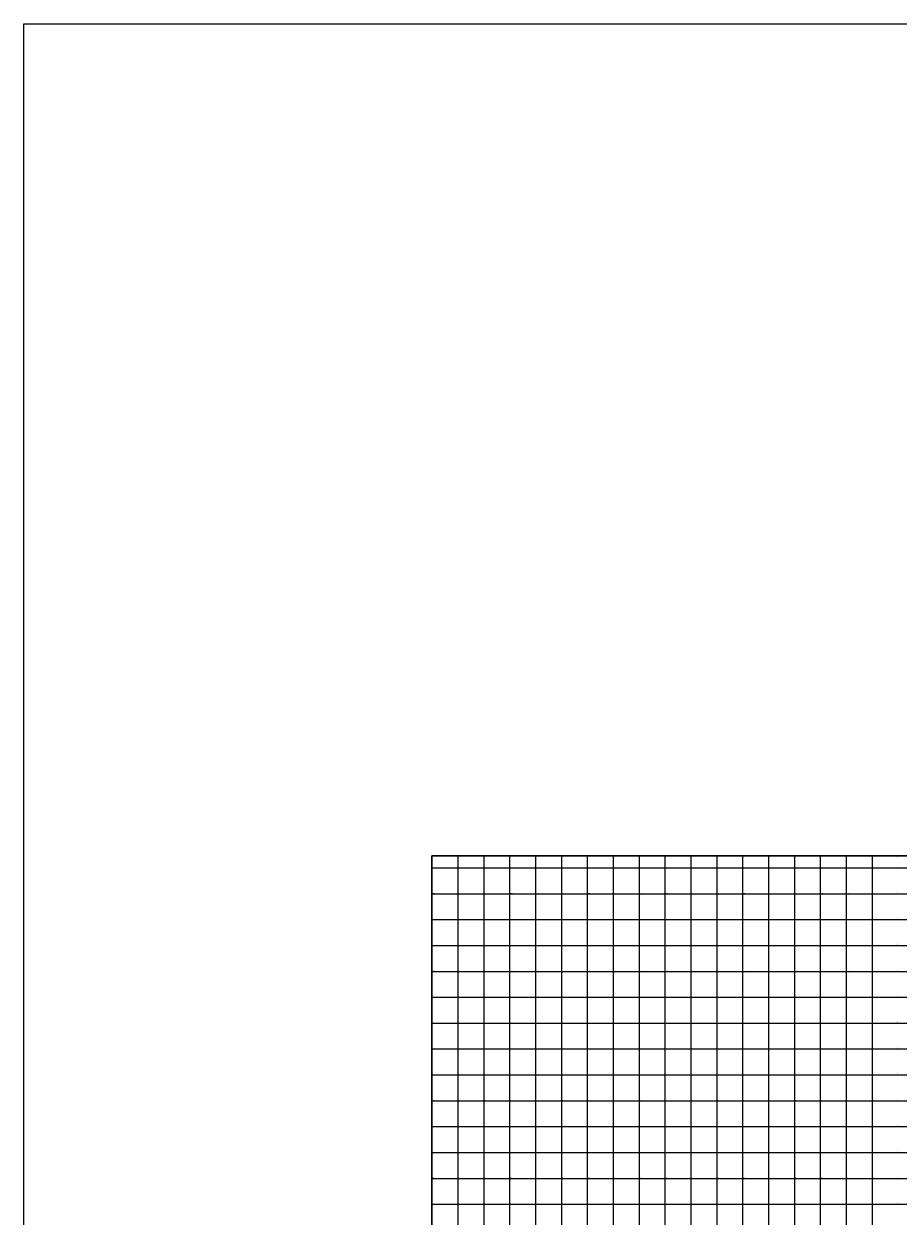
# Model space of a CAD drawing. Units: millimetres. Extents: x 229045 to 501066, y 8105558 to 16349102.
# Drawn here: x 229045 to 235799, y 8175908 to 8185122 of the extents above; entities that cross this region are included whole.
import ezdxf
from ezdxf.enums import TextEntityAlignment as Align

# ---------------------------------------------------------------- set-up
doc = ezdxf.new("R2010")
doc.units = ezdxf.units.MM
doc.layers.add('cgrid', color=161, linetype='Continuous')
doc.layers.add('coordenada', color=161, linetype='Continuous')

msp = doc.modelspace()

# ---------------------------------------------------------------- linework, layer by layer
for points in [[(229045, 8185122), (314039.5, 8185122), (314039.5, 8105557.9), (229045, 8105557.9)], [(232197.2, 8178691.6), (257560.5, 8178691.6), (257560.5, 8160098.1), (232197.2, 8160098.1)]]:
    msp.add_lwpolyline(points, close=True)
at = {"layer": 'cgrid'}
for p, q in [((232200, 8160098.1), (232200, 8178691.6)), ((232400, 8160098.1), (232400, 8178691.6)), ((232600, 8160098.1), (232600, 8178691.6)), ((232800, 8160098.1), (232800, 8178691.6)), ((233000, 8160098.1), (233000, 8178691.6)), ((233200, 8160098.1), (233200, 8178691.6)), ((233400, 8160098.1), (233400, 8178691.6)), ((233600, 8160098.1), (233600, 8178691.6)), ((233800, 8160098.1), (233800, 8178691.6)), ((234000, 8160098.1), (234000, 8178691.6)), ((234200, 8160098.1), (234200, 8178691.6)), ((234400, 8160098.1), (234400, 8178691.6)), ((234600, 8160098.1), (234600, 8178691.6)), ((234800, 8160098.1), (234800, 8178691.6)), ((235000, 8160098.1), (235000, 8178691.6)), ((235200, 8160098.1), (235200, 8178691.6)), ((235400, 8160098.1), (235400, 8178691.6)), ((235600, 8160098.1), (235600, 8178691.6)), ((232197.2, 8178600), (257560.5, 8178600)), ((232197.2, 8178400), (257560.5, 8178400)), ((232197.2, 8178200), (257560.5, 8178200)), ((232197.2, 8178000), (257560.5, 8178000)), ((232197.2, 8177800), (257560.5, 8177800)), ((232197.2, 8177600), (257560.5, 8177600)), ((232197.2, 8177400), (257560.5, 8177400)), ((232197.2, 8177200), (257560.5, 8177200)), ((232197.2, 8177000), (257560.5, 8177000)), ((232197.2, 8176800), (257560.5, 8176800)), ((232197.2, 8176600), (257560.5, 8176600)), ((232197.2, 8176400), (257560.5, 8176400)), ((232197.2, 8176200), (257560.5, 8176200)), ((232197.2, 8176000), (257560.5, 8176000))]:
    msp.add_line(p, q, dxfattribs=at)
msp.add_lwpolyline([(232197.2, 8160098.1), (257560.5, 8160098.1), (257560.5, 8178691.6), (232197.2, 8178691.6)], close=True, dxfattribs=at)

# ---------------------------------------------------------------- texts
at = {"layer": 'coordenada'}
for s, p in [('232200-E', (232198, 8178689.6)), ('232400-E', (232398, 8178689.6)), ('232600-E', (232598, 8178689.6)), ('232800-E', (232798, 8178689.6)), ('233000-E', (232998, 8178689.6)), ('233200-E', (233198, 8178689.6)), ('233400-E', (233398, 8178689.6)), ('233600-E', (233598, 8178689.6)), ('233800-E', (233798, 8178689.6)), ('234000-E', (233998, 8178689.6)), ('234200-E', (234198, 8178689.6)), ('234400-E', (234398, 8178689.6)), ('234600-E', (234598, 8178689.6)), ('234800-E', (234798, 8178689.6)), ('235000-E', (234998, 8178689.6)), ('235200-E', (235198, 8178689.6)), ('235400-E', (235398, 8178689.6)), ('235600-E', (235598, 8178689.6)), ('235800-E', (235798, 8178689.6))]:
    msp.add_text(s, height=2.5, rotation=90, dxfattribs=at).set_placement(p, align=Align.RIGHT)
for s, p in [('232200-E', (232198, 8178602)), ('232400-E', (232398, 8178602)), ('232600-E', (232598, 8178602)), ('232800-E', (232798, 8178602)), ('233000-E', (232998, 8178602)), ('233200-E', (233198, 8178602)), ('233400-E', (233398, 8178602)), ('233600-E', (233598, 8178602)), ('233800-E', (233798, 8178602)), ('234000-E', (233998, 8178602)), ('234200-E', (234198, 8178602)), ('234400-E', (234398, 8178602)), ('234600-E', (234598, 8178602)), ('234800-E', (234798, 8178602)), ('235000-E', (234998, 8178602)), ('235200-E', (235198, 8178602)), ('235400-E', (235398, 8178602)), ('235600-E', (235598, 8178602)), ('235800-E', (235798, 8178602)), ('232200-E', (232198, 8178402)), ('232400-E', (232398, 8178402)), ('232600-E', (232598, 8178402)), ('232800-E', (232798, 8178402)), ('233000-E', (232998, 8178402)), ('233200-E', (233198, 8178402)), ('233400-E', (233398, 8178402)), ('233600-E', (233598, 8178402)), ('233800-E', (233798, 8178402)), ('234000-E', (233998, 8178402)), ('234200-E', (234198, 8178402)), ('234400-E', (234398, 8178402)), ('234600-E', (234598, 8178402)), ('234800-E', (234798, 8178402)), ('235000-E', (234998, 8178402)), ('235200-E', (235198, 8178402)), ('235400-E', (235398, 8178402)), ('235600-E', (235598, 8178402)), ('235800-E', (235798, 8178402)), ('232200-E', (232198, 8178202)), ('232400-E', (232398, 8178202)), ('232600-E', (232598, 8178202)), ('232800-E', (232798, 8178202)), ('233000-E', (232998, 8178202)), ('233200-E', (233198, 8178202)), ('233400-E', (233398, 8178202)), ('233600-E', (233598, 8178202)), ('233800-E', (233798, 8178202)), ('234000-E', (233998, 8178202)), ('234200-E', (234198, 8178202)), ('234400-E', (234398, 8178202)), ('234600-E', (234598, 8178202)), ('234800-E', (234798, 8178202)), ('235000-E', (234998, 8178202)), ('235200-E', (235198, 8178202)), ('235400-E', (235398, 8178202)), ('235600-E', (235598, 8178202)), ('235800-E', (235798, 8178202)), ('232200-E', (232198, 8178002)), ('232400-E', (232398, 8178002)), ('232600-E', (232598, 8178002)), ('232800-E', (232798, 8178002)), ('233000-E', (232998, 8178002)), ('233200-E', (233198, 8178002)), ('233400-E', (233398, 8178002)), ('233600-E', (233598, 8178002)), ('233800-E', (233798, 8178002)), ('234000-E', (233998, 8178002)), ('234200-E', (234198, 8178002)), ('234400-E', (234398, 8178002)), ('234600-E', (234598, 8178002)), ('234800-E', (234798, 8178002)), ('235000-E', (234998, 8178002)), ('235200-E', (235198, 8178002)), ('235400-E', (235398, 8178002)), ('235600-E', (235598, 8178002)), ('235800-E', (235798, 8178002)), ('232200-E', (232198, 8177802)), ('232400-E', (232398, 8177802)), ('232600-E', (232598, 8177802)), ('232800-E', (232798, 8177802)), ('233000-E', (232998, 8177802)), ('233200-E', (233198, 8177802)), ('233400-E', (233398, 8177802)), ('233600-E', (233598, 8177802)), ('233800-E', (233798, 8177802)), ('234000-E', (233998, 8177802)), ('234200-E', (234198, 8177802)), ('234400-E', (234398, 8177802)), ('234600-E', (234598, 8177802)), ('234800-E', (234798, 8177802)), ('235000-E', (234998, 8177802)), ('235200-E', (235198, 8177802)), ('235400-E', (235398, 8177802)), ('235600-E', (235598, 8177802)), ('235800-E', (235798, 8177802)), ('232200-E', (232198, 8177602)), ('232400-E', (232398, 8177602)), ('232600-E', (232598, 8177602)), ('232800-E', (232798, 8177602)), ('233000-E', (232998, 8177602)), ('233200-E', (233198, 8177602)), ('233400-E', (233398, 8177602)), ('233600-E', (233598, 8177602)), ('233800-E', (233798, 8177602)), ('234000-E', (233998, 8177602)), ('234200-E', (234198, 8177602)), ('234400-E', (234398, 8177602)), ('234600-E', (234598, 8177602)), ('234800-E', (234798, 8177602)), ('235000-E', (234998, 8177602)), ('235200-E', (235198, 8177602)), ('235400-E', (235398, 8177602)), ('235600-E', (235598, 8177602)), ('235800-E', (235798, 8177602)), ('232200-E', (232198, 8177402)), ('232400-E', (232398, 8177402)), ('232600-E', (232598, 8177402)), ('232800-E', (232798, 8177402)), ('233000-E', (232998, 8177402)), ('233200-E', (233198, 8177402)), ('233400-E', (233398, 8177402)), ('233600-E', (233598, 8177402)), ('233800-E', (233798, 8177402)), ('234000-E', (233998, 8177402)), ('234200-E', (234198, 8177402)), ('234400-E', (234398, 8177402)), ('234600-E', (234598, 8177402)), ('234800-E', (234798, 8177402)), ('235000-E', (234998, 8177402)), ('235200-E', (235198, 8177402)), ('235400-E', (235398, 8177402)), ('235600-E', (235598, 8177402)), ('235800-E', (235798, 8177402)), ('232200-E', (232198, 8177202)), ('232400-E', (232398, 8177202)), ('232600-E', (232598, 8177202)), ('232800-E', (232798, 8177202)), ('233000-E', (232998, 8177202)), ('233200-E', (233198, 8177202)), ('233400-E', (233398, 8177202)), ('233600-E', (233598, 8177202)), ('233800-E', (233798, 8177202)), ('234000-E', (233998, 8177202)), ('234200-E', (234198, 8177202)), ('234400-E', (234398, 8177202)), ('234600-E', (234598, 8177202)), ('234800-E', (234798, 8177202)), ('235000-E', (234998, 8177202)), ('235200-E', (235198, 8177202)), ('235400-E', (235398, 8177202)), ('235600-E', (235598, 8177202)), ('235800-E', (235798, 8177202)), ('232200-E', (232198, 8177002)), ('232400-E', (232398, 8177002)), ('232600-E', (232598, 8177002)), ('232800-E', (232798, 8177002)), ('233000-E', (232998, 8177002)), ('233200-E', (233198, 8177002)), ('233400-E', (233398, 8177002)), ('233600-E', (233598, 8177002)), ('233800-E', (233798, 8177002)), ('234000-E', (233998, 8177002)), ('234200-E', (234198, 8177002)), ('234400-E', (234398, 8177002)), ('234600-E', (234598, 8177002)), ('234800-E', (234798, 8177002)), ('235000-E', (234998, 8177002)), ('235200-E', (235198, 8177002)), ('235400-E', (235398, 8177002)), ('235600-E', (235598, 8177002)), ('235800-E', (235798, 8177002)), ('232200-E', (232198, 8176802)), ('232400-E', (232398, 8176802)), ('232600-E', (232598, 8176802)), ('232800-E', (232798, 8176802)), ('233000-E', (232998, 8176802)), ('233200-E', (233198, 8176802)), ('233400-E', (233398, 8176802)), ('233600-E', (233598, 8176802)), ('233800-E', (233798, 8176802)), ('234000-E', (233998, 8176802)), ('234200-E', (234198, 8176802)), ('234400-E', (234398, 8176802)), ('234600-E', (234598, 8176802)), ('234800-E', (234798, 8176802)), ('235000-E', (234998, 8176802)), ('235200-E', (235198, 8176802)), ('235400-E', (235398, 8176802)), ('235600-E', (235598, 8176802)), ('235800-E', (235798, 8176802)), ('232200-E', (232198, 8176602)), ('232400-E', (232398, 8176602)), ('232600-E', (232598, 8176602)), ('232800-E', (232798, 8176602)), ('233000-E', (232998, 8176602)), ('233200-E', (233198, 8176602)), ('233400-E', (233398, 8176602)), ('233600-E', (233598, 8176602)), ('233800-E', (233798, 8176602)), ('234000-E', (233998, 8176602)), ('234200-E', (234198, 8176602)), ('234400-E', (234398, 8176602)), ('234600-E', (234598, 8176602)), ('234800-E', (234798, 8176602)), ('235000-E', (234998, 8176602)), ('235200-E', (235198, 8176602)), ('235400-E', (235398, 8176602)), ('235600-E', (235598, 8176602)), ('235800-E', (235798, 8176602)), ('232200-E', (232198, 8176402)), ('232400-E', (232398, 8176402)), ('232600-E', (232598, 8176402)), ('232800-E', (232798, 8176402)), ('233000-E', (232998, 8176402)), ('233200-E', (233198, 8176402)), ('233400-E', (233398, 8176402)), ('233600-E', (233598, 8176402)), ('233800-E', (233798, 8176402)), ('234000-E', (233998, 8176402)), ('234200-E', (234198, 8176402)), ('234400-E', (234398, 8176402)), ('234600-E', (234598, 8176402)), ('234800-E', (234798, 8176402)), ('235000-E', (234998, 8176402)), ('235200-E', (235198, 8176402)), ('235400-E', (235398, 8176402)), ('235600-E', (235598, 8176402)), ('235800-E', (235798, 8176402)), ('232200-E', (232198, 8176202)), ('232400-E', (232398, 8176202)), ('232600-E', (232598, 8176202)), ('232800-E', (232798, 8176202)), ('233000-E', (232998, 8176202)), ('233200-E', (233198, 8176202)), ('233400-E', (233398, 8176202)), ('233600-E', (233598, 8176202)), ('233800-E', (233798, 8176202)), ('234000-E', (233998, 8176202)), ('234200-E', (234198, 8176202)), ('234400-E', (234398, 8176202)), ('234600-E', (234598, 8176202)), ('234800-E', (234798, 8176202)), ('235000-E', (234998, 8176202)), ('235200-E', (235198, 8176202)), ('235400-E', (235398, 8176202)), ('235600-E', (235598, 8176202)), ('235800-E', (235798, 8176202)), ('232200-E', (232198, 8176002)), ('232400-E', (232398, 8176002)), ('232600-E', (232598, 8176002)), ('232800-E', (232798, 8176002)), ('233000-E', (232998, 8176002)), ('233200-E', (233198, 8176002)), ('233400-E', (233398, 8176002)), ('233600-E', (233598, 8176002)), ('233800-E', (233798, 8176002)), ('234000-E', (233998, 8176002)), ('234200-E', (234198, 8176002)), ('234400-E', (234398, 8176002)), ('234600-E', (234598, 8176002)), ('234800-E', (234798, 8176002)), ('235000-E', (234998, 8176002)), ('235200-E', (235198, 8176002)), ('235400-E', (235398, 8176002)), ('235600-E', (235598, 8176002)), ('235800-E', (235798, 8176002))]:
    msp.add_text(s, height=2.5, rotation=90, dxfattribs=at).set_placement(p)
for s, p in [('8178600-N', (232201.7, 8178602)), ('8178600-N', (232202, 8178602)), ('8178600-N', (232402, 8178602)), ('8178600-N', (232602, 8178602)), ('8178600-N', (232802, 8178602)), ('8178600-N', (233002, 8178602)), ('8178600-N', (233202, 8178602)), ('8178600-N', (233402, 8178602)), ('8178600-N', (233602, 8178602)), ('8178600-N', (233802, 8178602)), ('8178600-N', (234002, 8178602)), ('8178600-N', (234202, 8178602)), ('8178600-N', (234402, 8178602)), ('8178600-N', (234602, 8178602)), ('8178600-N', (234802, 8178602)), ('8178600-N', (235002, 8178602)), ('8178600-N', (235202, 8178602)), ('8178600-N', (235402, 8178602)), ('8178600-N', (235602, 8178602)), ('8178400-N', (232201.7, 8178402)), ('8178400-N', (232202, 8178402)), ('8178400-N', (232402, 8178402)), ('8178400-N', (232602, 8178402)), ('8178400-N', (232802, 8178402)), ('8178400-N', (233002, 8178402)), ('8178400-N', (233202, 8178402)), ('8178400-N', (233402, 8178402)), ('8178400-N', (233602, 8178402)), ('8178400-N', (233802, 8178402)), ('8178400-N', (234002, 8178402)), ('8178400-N', (234202, 8178402)), ('8178400-N', (234402, 8178402)), ('8178400-N', (234602, 8178402)), ('8178400-N', (234802, 8178402)), ('8178400-N', (235002, 8178402)), ('8178400-N', (235202, 8178402)), ('8178400-N', (235402, 8178402)), ('8178400-N', (235602, 8178402)), ('8178200-N', (232201.7, 8178202)), ('8178200-N', (232202, 8178202)), ('8178200-N', (232402, 8178202)), ('8178200-N', (232602, 8178202)), ('8178200-N', (232802, 8178202)), ('8178200-N', (233002, 8178202)), ('8178200-N', (233202, 8178202)), ('8178200-N', (233402, 8178202)), ('8178200-N', (233602, 8178202)), ('8178200-N', (233802, 8178202)), ('8178200-N', (234002, 8178202)), ('8178200-N', (234202, 8178202)), ('8178200-N', (234402, 8178202)), ('8178200-N', (234602, 8178202)), ('8178200-N', (234802, 8178202)), ('8178200-N', (235002, 8178202)), ('8178200-N', (235202, 8178202)), ('8178200-N', (235402, 8178202)), ('8178200-N', (235602, 8178202)), ('8178000-N', (232201.7, 8178002)), ('8178000-N', (232202, 8178002)), ('8178000-N', (232402, 8178002)), ('8178000-N', (232602, 8178002)), ('8178000-N', (232802, 8178002)), ('8178000-N', (233002, 8178002)), ('8178000-N', (233202, 8178002)), ('8178000-N', (233402, 8178002)), ('8178000-N', (233602, 8178002)), ('8178000-N', (233802, 8178002)), ('8178000-N', (234002, 8178002)), ('8178000-N', (234202, 8178002)), ('8178000-N', (234402, 8178002)), ('8178000-N', (234602, 8178002)), ('8178000-N', (234802, 8178002)), ('8178000-N', (235002, 8178002)), ('8178000-N', (235202, 8178002)), ('8178000-N', (235402, 8178002)), ('8178000-N', (235602, 8178002)), ('8177800-N', (232201.7, 8177802)), ('8177800-N', (232202, 8177802)), ('8177800-N', (232402, 8177802)), ('8177800-N', (232602, 8177802)), ('8177800-N', (232802, 8177802)), ('8177800-N', (233002, 8177802)), ('8177800-N', (233202, 8177802)), ('8177800-N', (233402, 8177802)), ('8177800-N', (233602, 8177802)), ('8177800-N', (233802, 8177802)), ('8177800-N', (234002, 8177802)), ('8177800-N', (234202, 8177802)), ('8177800-N', (234402, 8177802)), ('8177800-N', (234602, 8177802)), ('8177800-N', (234802, 8177802)), ('8177800-N', (235002, 8177802)), ('8177800-N', (235202, 8177802)), ('8177800-N', (235402, 8177802)), ('8177800-N', (235602, 8177802)), ('8177600-N', (232201.7, 8177602)), ('8177600-N', (232202, 8177602)), ('8177600-N', (232402, 8177602)), ('8177600-N', (232602, 8177602)), ('8177600-N', (232802, 8177602)), ('8177600-N', (233002, 8177602)), ('8177600-N', (233202, 8177602)), ('8177600-N', (233402, 8177602)), ('8177600-N', (233602, 8177602)), ('8177600-N', (233802, 8177602)), ('8177600-N', (234002, 8177602)), ('8177600-N', (234202, 8177602)), ('8177600-N', (234402, 8177602)), ('8177600-N', (234602, 8177602)), ('8177600-N', (234802, 8177602)), ('8177600-N', (235002, 8177602)), ('8177600-N', (235202, 8177602)), ('8177600-N', (235402, 8177602)), ('8177600-N', (235602, 8177602)), ('8177400-N', (232201.7, 8177402)), ('8177400-N', (232202, 8177402)), ('8177400-N', (232402, 8177402)), ('8177400-N', (232602, 8177402)), ('8177400-N', (232802, 8177402)), ('8177400-N', (233002, 8177402)), ('8177400-N', (233202, 8177402)), ('8177400-N', (233402, 8177402)), ('8177400-N', (233602, 8177402)), ('8177400-N', (233802, 8177402)), ('8177400-N', (234002, 8177402)), ('8177400-N', (234202, 8177402)), ('8177400-N', (234402, 8177402)), ('8177400-N', (234602, 8177402)), ('8177400-N', (234802, 8177402)), ('8177400-N', (235002, 8177402)), ('8177400-N', (235202, 8177402)), ('8177400-N', (235402, 8177402)), ('8177400-N', (235602, 8177402)), ('8177200-N', (232201.7, 8177202)), ('8177200-N', (232202, 8177202)), ('8177200-N', (232402, 8177202)), ('8177200-N', (232602, 8177202)), ('8177200-N', (232802, 8177202)), ('8177200-N', (233002, 8177202)), ('8177200-N', (233202, 8177202)), ('8177200-N', (233402, 8177202)), ('8177200-N', (233602, 8177202)), ('8177200-N', (233802, 8177202)), ('8177200-N', (234002, 8177202)), ('8177200-N', (234202, 8177202)), ('8177200-N', (234402, 8177202)), ('8177200-N', (234602, 8177202)), ('8177200-N', (234802, 8177202)), ('8177200-N', (235002, 8177202)), ('8177200-N', (235202, 8177202)), ('8177200-N', (235402, 8177202)), ('8177200-N', (235602, 8177202)), ('8177000-N', (232201.7, 8177002)), ('8177000-N', (232202, 8177002)), ('8177000-N', (232402, 8177002)), ('8177000-N', (232602, 8177002)), ('8177000-N', (232802, 8177002)), ('8177000-N', (233002, 8177002)), ('8177000-N', (233202, 8177002)), ('8177000-N', (233402, 8177002)), ('8177000-N', (233602, 8177002)), ('8177000-N', (233802, 8177002)), ('8177000-N', (234002, 8177002)), ('8177000-N', (234202, 8177002)), ('8177000-N', (234402, 8177002)), ('8177000-N', (234602, 8177002)), ('8177000-N', (234802, 8177002)), ('8177000-N', (235002, 8177002)), ('8177000-N', (235202, 8177002)), ('8177000-N', (235402, 8177002)), ('8177000-N', (235602, 8177002)), ('8176800-N', (232201.7, 8176802)), ('8176800-N', (232202, 8176802)), ('8176800-N', (232402, 8176802)), ('8176800-N', (232602, 8176802)), ('8176800-N', (232802, 8176802)), ('8176800-N', (233002, 8176802)), ('8176800-N', (233202, 8176802)), ('8176800-N', (233402, 8176802)), ('8176800-N', (233602, 8176802)), ('8176800-N', (233802, 8176802)), ('8176800-N', (234002, 8176802)), ('8176800-N', (234202, 8176802)), ('8176800-N', (234402, 8176802)), ('8176800-N', (234602, 8176802)), ('8176800-N', (234802, 8176802)), ('8176800-N', (235002, 8176802)), ('8176800-N', (235202, 8176802)), ('8176800-N', (235402, 8176802)), ('8176800-N', (235602, 8176802)), ('8176600-N', (232201.7, 8176602)), ('8176600-N', (232202, 8176602)), ('8176600-N', (232402, 8176602)), ('8176600-N', (232602, 8176602)), ('8176600-N', (232802, 8176602)), ('8176600-N', (233002, 8176602)), ('8176600-N', (233202, 8176602)), ('8176600-N', (233402, 8176602)), ('8176600-N', (233602, 8176602)), ('8176600-N', (233802, 8176602)), ('8176600-N', (234002, 8176602)), ('8176600-N', (234202, 8176602)), ('8176600-N', (234402, 8176602)), ('8176600-N', (234602, 8176602)), ('8176600-N', (234802, 8176602)), ('8176600-N', (235002, 8176602)), ('8176600-N', (235202, 8176602)), ('8176600-N', (235402, 8176602)), ('8176600-N', (235602, 8176602)), ('8176400-N', (232201.7, 8176402)), ('8176400-N', (232202, 8176402)), ('8176400-N', (232402, 8176402)), ('8176400-N', (232602, 8176402)), ('8176400-N', (232802, 8176402)), ('8176400-N', (233002, 8176402)), ('8176400-N', (233202, 8176402)), ('8176400-N', (233402, 8176402)), ('8176400-N', (233602, 8176402)), ('8176400-N', (233802, 8176402)), ('8176400-N', (234002, 8176402)), ('8176400-N', (234202, 8176402)), ('8176400-N', (234402, 8176402)), ('8176400-N', (234602, 8176402)), ('8176400-N', (234802, 8176402)), ('8176400-N', (235002, 8176402)), ('8176400-N', (235202, 8176402)), ('8176400-N', (235402, 8176402)), ('8176400-N', (235602, 8176402)), ('8176200-N', (232201.7, 8176202)), ('8176200-N', (232202, 8176202)), ('8176200-N', (232402, 8176202)), ('8176200-N', (232602, 8176202)), ('8176200-N', (232802, 8176202)), ('8176200-N', (233002, 8176202)), ('8176200-N', (233202, 8176202)), ('8176200-N', (233402, 8176202)), ('8176200-N', (233602, 8176202)), ('8176200-N', (233802, 8176202)), ('8176200-N', (234002, 8176202)), ('8176200-N', (234202, 8176202)), ('8176200-N', (234402, 8176202)), ('8176200-N', (234602, 8176202)), ('8176200-N', (234802, 8176202)), ('8176200-N', (235002, 8176202)), ('8176200-N', (235202, 8176202)), ('8176200-N', (235402, 8176202)), ('8176200-N', (235602, 8176202)), ('8176000-N', (232201.7, 8176002)), ('8176000-N', (232202, 8176002)), ('8176000-N', (232402, 8176002)), ('8176000-N', (232602, 8176002)), ('8176000-N', (232802, 8176002)), ('8176000-N', (233002, 8176002)), ('8176000-N', (233202, 8176002)), ('8176000-N', (233402, 8176002)), ('8176000-N', (233602, 8176002)), ('8176000-N', (233802, 8176002)), ('8176000-N', (234002, 8176002)), ('8176000-N', (234202, 8176002)), ('8176000-N', (234402, 8176002)), ('8176000-N', (234602, 8176002)), ('8176000-N', (234802, 8176002)), ('8176000-N', (235002, 8176002)), ('8176000-N', (235202, 8176002)), ('8176000-N', (235402, 8176002)), ('8176000-N', (235602, 8176002))]:
    msp.add_text(s, height=2.5, dxfattribs=at).set_placement(p)

doc.saveas('drawing.dxf')
